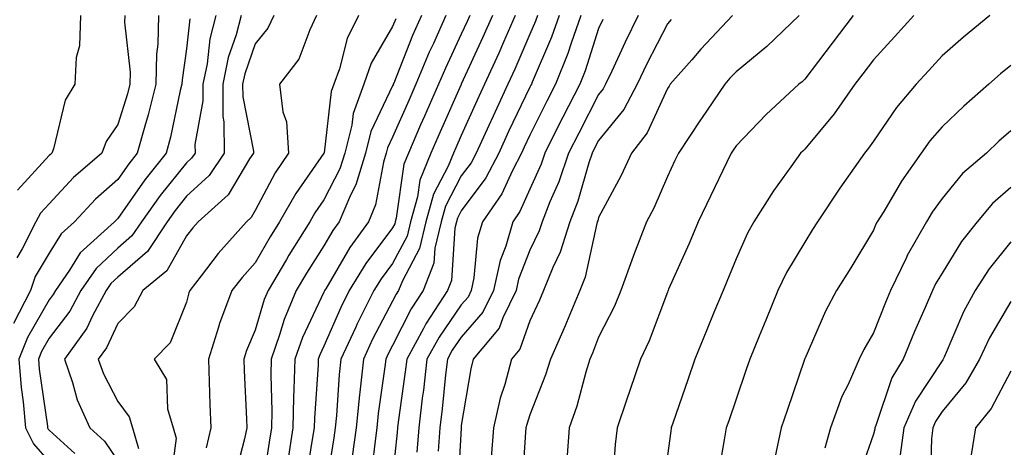
# Model space of a CAD drawing. Units: inches. Extents: x 1037123 to 1039763, y 7231898 to 7234538.
# Drawn here: x 1037694 to 1037837, y 7233089 to 7233151 of the extents above; entities that cross this region are included whole.
import ezdxf

# ---------------------------------------------------------------- set-up
doc = ezdxf.new("R2010")
doc.units = ezdxf.units.IN
doc.header["$MEASUREMENT"] = 0
doc.layers.add('Contour_10377231', color=7, linetype='Continuous', true_color=0xad86a0)

msp = doc.modelspace()

# ---------------------------------------------------------------- linework, layer by layer
at = {"layer": 'Contour_10377231'}
for points in [[(1037713.97, 7233151.92, 3002), (1037713.87, 7233147.74, 3002), (1037713.66, 7233146.31, 3002), (1037713.58, 7233141.92, 3002), (1037712.48, 7233137.5, 3002), (1037711.96, 7233135.83, 3002), (1037710.88, 7233131.92, 3002), (1037709.63, 7233130.35, 3002), (1037708.05, 7233128.08, 3002), (1037704.77, 7233125.2, 3002), (1037701.72, 7233121.92, 3002), (1037699.81, 7233120.16, 3002), (1037698.05, 7233117.36, 3002), (1037696.02, 7233113.95, 3002), (1037695.32, 7233111.92, 3002), (1037692.85, 7233107.13, 3002)], [(1037709.05, 7233151.92, 3001), (1037709.03, 7233150.94, 3001), (1037709.83, 7233143.69, 3001), (1037709.79, 7233141.92, 3001), (1037709.44, 7233140.52, 3001), (1037708.05, 7233136.05, 3001), (1037706.35, 7233133.62, 3001), (1037705.71, 7233131.92, 3001), (1037701.6, 7233128.37, 3001), (1037698.05, 7233124.51, 3001), (1037696.8, 7233123.16, 3001), (1037696.1, 7233121.92, 3001), (1037694.1, 7233117.97, 3001), (1037693.32, 7233116.66, 3001)], [(1037702.6, 7233151.92, 3000), (1037702.46, 7233147.51, 3000), (1037701.96, 7233145.83, 3000), (1037701.76, 7233141.92, 3000), (1037700.35, 7233139.62, 3000), (1037698.67, 7233132.55, 3000), (1037698.44, 7233131.92, 3000), (1037698.23, 7233131.73, 3000), (1037698.05, 7233131.54, 3000), (1037693.42, 7233126.54, 3000)], [(1037718.54, 7233151.43, 3003), (1037718.05, 7233147.08, 3003), (1037717.39, 7233142.59, 3003), (1037717.37, 7233141.92, 3003), (1037717.13, 7233141.01, 3003), (1037715.71, 7233134.25, 3003), (1037715.08, 7233131.92, 3003), (1037711.96, 7233128.01, 3003), (1037708.05, 7233122.41, 3003), (1037707.8, 7233122.17, 3003), (1037707.56, 7233121.92, 3003), (1037702.58, 7233117.39, 3003), (1037701.02, 7233114.9, 3003), (1037698.97, 7233111.92, 3003), (1037698.64, 7233111.32, 3003), (1037698.05, 7233110.54, 3003), (1037694.91, 7233105.06, 3003), (1037693.64, 7233101.92, 3003), (1037693.95, 7233097.82, 3003), (1037694.26, 7233095.71, 3003), (1037694.59, 7233091.92, 3003), (1037695.76, 7233089.63, 3003), (1037698.05, 7233087.01, 3003)], [(1037722.33, 7233151.92, 3004), (1037721.45, 7233148.52, 3004), (1037721.04, 7233144.91, 3004), (1037720.43, 7233141.92, 3004), (1037720.43, 7233139.53, 3004), (1037719.26, 7233133.14, 3004), (1037719.28, 7233131.92, 3004), (1037718.79, 7233131.19, 3004), (1037718.05, 7233130.51, 3004), (1037714.2, 7233125.76, 3004), (1037711.47, 7233121.92, 3004), (1037710.1, 7233119.86, 3004), (1037708.05, 7233118.08, 3004), (1037704.87, 7233115.11, 3004), (1037702.64, 7233111.92, 3004), (1037701.04, 7233108.93, 3004), (1037698.05, 7233104.99, 3004), (1037696.94, 7233103.04, 3004), (1037696.49, 7233101.92, 3004), (1037696.59, 7233100.46, 3004), (1037697.8, 7233092.17, 3004), (1037697.82, 7233091.92, 3004), (1037697.89, 7233091.76, 3004), (1037698.05, 7233091.59, 3004), (1037701.78, 7233088.2, 3004)], [(1037726, 7233151.92, 3005), (1037725.28, 7233149.14, 3005), (1037724.12, 7233145.84, 3005), (1037723.32, 7233141.92, 3005), (1037723.34, 7233137.22, 3005), (1037723.5, 7233136.48, 3005), (1037723.54, 7233131.92, 3005), (1037721.33, 7233128.65, 3005), (1037718.05, 7233125.63, 3005), (1037716.39, 7233123.58, 3005), (1037715.22, 7233121.92, 3005), (1037712.35, 7233117.61, 3005), (1037708.05, 7233113.88, 3005), (1037707.03, 7233112.94, 3005), (1037706.33, 7233111.92, 3005), (1037704.34, 7233108.21, 3005), (1037703.52, 7233106.45, 3005), (1037700.26, 7233101.92, 3005), (1037701.45, 7233098.52, 3005), (1037702.13, 7233095.99, 3005), (1037703.97, 7233091.92, 3005), (1037706.12, 7233090, 3005), (1037708.05, 7233087.13, 3005)], [(1037730.76, 7233151.92, 3006), (1037729.89, 7233150.09, 3006), (1037728.05, 7233147.82, 3006), (1037726.53, 7233143.43, 3006), (1037726.21, 7233141.92, 3006), (1037726.23, 7233140.1, 3006), (1037727.78, 7233132.19, 3006), (1037727.78, 7233131.92, 3006), (1037727.23, 7233131.09, 3006), (1037724.1, 7233125.86, 3006), (1037719.73, 7233121.92, 3006), (1037718.95, 7233121.02, 3006), (1037718.05, 7233119.85, 3006), (1037715.2, 7233114.78, 3006), (1037711.7, 7233111.92, 3006), (1037710.43, 7233109.54, 3006), (1037708.05, 7233107.13, 3006), (1037706.39, 7233103.58, 3006), (1037705.2, 7233101.92, 3006), (1037705.94, 7233099.81, 3006), (1037708.05, 7233095.75, 3006), (1037709.69, 7233093.56, 3006), (1037710.18, 7233091.92, 3006), (1037711.04, 7233088.92, 3006)], [(1037736.98, 7233151.92, 3007), (1037735.98, 7233149.85, 3007), (1037734.38, 7233145.59, 3007), (1037731.6, 7233141.92, 3007), (1037732.07, 7233137.9, 3007), (1037732.62, 7233136.48, 3007), (1037732.89, 7233131.92, 3007), (1037730.94, 7233129.02, 3007), (1037728.05, 7233123.57, 3007), (1037727.44, 7233122.54, 3007), (1037726.76, 7233121.92, 3007), (1037722.66, 7233117.31, 3007), (1037720.18, 7233114.05, 3007), (1037718.52, 7233111.92, 3007), (1037718.4, 7233111.58, 3007), (1037718.05, 7233110.21, 3007), (1037715.67, 7233104.31, 3007), (1037713.32, 7233101.92, 3007), (1037715.12, 7233098.99, 3007), (1037715.28, 7233094.68, 3007), (1037716.1, 7233091.92, 3007), (1037716.53, 7233090.41, 3007), (1037715.69, 7233084.29, 3007)], [(1037743.07, 7233151.92, 3008), (1037741.41, 7233148.57, 3008), (1037740.3, 7233144.17, 3008), (1037739.5, 7233141.92, 3008), (1037739.1, 7233140.87, 3008), (1037738.07, 7233131.93, 3008), (1037738.05, 7233131.9, 3008), (1037733.95, 7233126.03, 3008), (1037731.6, 7233121.92, 3008), (1037730.24, 7233119.73, 3008), (1037728.05, 7233115.96, 3008), (1037726.14, 7233113.82, 3008), (1037724.65, 7233111.92, 3008), (1037722.85, 7233107.13, 3008), (1037722.7, 7233106.58, 3008), (1037721.23, 7233101.92, 3008), (1037721.35, 7233098.61, 3008), (1037721.45, 7233095.31, 3008), (1037721.57, 7233091.92, 3008), (1037720.92, 7233089.05, 3008)], [(1037748.5, 7233151.47, 3009), (1037748.05, 7233150.35, 3009), (1037744.94, 7233145.02, 3009), (1037743.85, 7233141.92, 3009), (1037742.31, 7233137.67, 3009), (1037742.09, 7233135.97, 3009), (1037741.08, 7233131.92, 3009), (1037740.37, 7233129.6, 3009), (1037738.05, 7233125.13, 3009), (1037736.72, 7233123.24, 3009), (1037735.98, 7233121.92, 3009), (1037732.93, 7233117.05, 3009), (1037732.58, 7233116.45, 3009), (1037729.91, 7233111.92, 3009), (1037729.36, 7233110.62, 3009), (1037728.05, 7233106.16, 3009), (1037726.76, 7233103.2, 3009), (1037726.37, 7233101.92, 3009), (1037726.43, 7233100.29, 3009), (1037726.8, 7233093.18, 3009), (1037726.84, 7233091.92, 3009), (1037726.49, 7233090.36, 3009), (1037725.06, 7233084.9, 3009)], [(1037752.27, 7233151.92, 3010), (1037750.96, 7233149.02, 3010), (1037748.23, 7233142.1, 3010), (1037748.15, 7233141.92, 3010), (1037748.13, 7233141.85, 3010), (1037748.05, 7233141.69, 3010), (1037744.89, 7233135.07, 3010), (1037744.1, 7233131.92, 3010), (1037742.7, 7233127.27, 3010), (1037741.92, 7233125.8, 3010), (1037740.28, 7233121.92, 3010), (1037739.34, 7233120.63, 3010), (1037738.05, 7233118.41, 3010), (1037735.53, 7233114.44, 3010), (1037734.03, 7233111.92, 3010), (1037732.25, 7233107.71, 3010), (1037731.6, 7233105.47, 3010), (1037730.35, 7233101.92, 3010), (1037730.32, 7233099.66, 3010), (1037730.47, 7233094.35, 3010), (1037730.43, 7233091.92, 3010), (1037730.1, 7233089.86, 3010), (1037728.99, 7233082.87, 3010)], [(1037755.82, 7233151.92, 3011), (1037754.01, 7233147.87, 3011), (1037753.38, 7233146.58, 3011), (1037751.45, 7233141.92, 3011), (1037750.41, 7233139.57, 3011), (1037748.05, 7233134.22, 3011), (1037747.31, 7233132.66, 3011), (1037747.11, 7233131.92, 3011), (1037746.72, 7233130.58, 3011), (1037745.57, 7233124.39, 3011), (1037744.53, 7233121.92, 3011), (1037741.8, 7233118.17, 3011), (1037738.32, 7233112.18, 3011), (1037738.15, 7233111.92, 3011), (1037738.13, 7233111.85, 3011), (1037738.05, 7233111.7, 3011), (1037734.91, 7233105.07, 3011), (1037733.79, 7233101.92, 3011), (1037733.69, 7233097.57, 3011), (1037733.62, 7233096.35, 3011), (1037733.54, 7233091.92, 3011), (1037732.78, 7233087.19, 3011)], [(1037759.3, 7233151.92, 3012), (1037758.91, 7233151.06, 3012), (1037758.05, 7233149.2, 3012), (1037755.73, 7233144.25, 3012), (1037754.75, 7233141.92, 3012), (1037752.7, 7233137.28, 3012), (1037752.13, 7233136, 3012), (1037750.34, 7233131.92, 3012), (1037749.67, 7233130.31, 3012), (1037748.58, 7233122.45, 3012), (1037748.44, 7233121.92, 3012), (1037748.36, 7233121.62, 3012), (1037748.05, 7233121.03, 3012), (1037744.14, 7233115.83, 3012), (1037741.74, 7233111.92, 3012), (1037740.51, 7233109.47, 3012), (1037738.05, 7233103.81, 3012), (1037737.44, 7233102.54, 3012), (1037737.23, 7233101.92, 3012), (1037737.21, 7233101.08, 3012), (1037736.66, 7233093.32, 3012), (1037736.62, 7233091.92, 3012), (1037736.35, 7233090.23, 3012), (1037735.43, 7233084.53, 3012)], [(1037762.6, 7233151.92, 3013), (1037761.21, 7233148.77, 3013), (1037758.05, 7233141.94, 3013), (1037758.03, 7233141.9, 3013), (1037754.98, 7233134.99, 3013), (1037753.62, 7233131.92, 3013), (1037752, 7233127.96, 3013), (1037751.66, 7233125.53, 3013), (1037750.67, 7233121.92, 3013), (1037750.16, 7233119.82, 3013), (1037748.05, 7233115.85, 3013), (1037746.37, 7233113.6, 3013), (1037745.34, 7233111.92, 3013), (1037742.89, 7233107.09, 3013), (1037742.64, 7233106.5, 3013), (1037740.53, 7233101.92, 3013), (1037740.28, 7233099.69, 3013), (1037739.87, 7233093.75, 3013), (1037739.69, 7233091.92, 3013), (1037739.5, 7233090.47, 3013), (1037738.13, 7233082, 3013)], [(1037765.9, 7233151.92, 3014), (1037764.2, 7233148.07, 3014), (1037763.5, 7233146.46, 3014), (1037761.45, 7233141.92, 3014), (1037760.35, 7233139.62, 3014), (1037758.05, 7233134.49, 3014), (1037757.27, 7233132.7, 3014), (1037756.92, 7233131.92, 3014), (1037756.14, 7233130.01, 3014), (1037754.01, 7233125.95, 3014), (1037752.89, 7233121.92, 3014), (1037751.96, 7233118.02, 3014), (1037749.48, 7233113.34, 3014), (1037748.91, 7233111.92, 3014), (1037748.58, 7233111.39, 3014), (1037748.05, 7233110.36, 3014), (1037745.12, 7233104.84, 3014), (1037743.79, 7233101.92, 3014), (1037743.26, 7233097.13, 3014), (1037743.21, 7233096.76, 3014), (1037742.72, 7233091.92, 3014), (1037742.17, 7233087.79, 3014)], [(1037769.16, 7233151.92, 3015), (1037768.87, 7233151.1, 3015), (1037768.05, 7233149.21, 3015), (1037765.84, 7233144.13, 3015), (1037764.85, 7233141.92, 3015), (1037762.68, 7233137.3, 3015), (1037762.05, 7233135.91, 3015), (1037760.22, 7233131.92, 3015), (1037759.48, 7233130.49, 3015), (1037758.05, 7233128.58, 3015), (1037755.76, 7233124.21, 3015), (1037755.12, 7233121.92, 3015), (1037754.18, 7233118.06, 3015), (1037754.05, 7233115.92, 3015), (1037752.48, 7233111.92, 3015), (1037750.73, 7233109.24, 3015), (1037748.05, 7233103.91, 3015), (1037747.37, 7233102.61, 3015), (1037747.05, 7233101.92, 3015), (1037746.92, 7233100.79, 3015), (1037745.94, 7233094.02, 3015), (1037745.73, 7233091.92, 3015), (1037745.39, 7233089.26, 3015), (1037744.94, 7233085.02, 3015)], [(1037772.31, 7233151.92, 3016), (1037771.19, 7233148.78, 3016), (1037768.38, 7233142.25, 3016), (1037768.25, 7233141.92, 3016), (1037768.19, 7233141.79, 3016), (1037768.05, 7233141.52, 3016), (1037764.94, 7233135.03, 3016), (1037763.52, 7233131.92, 3016), (1037761.64, 7233128.33, 3016), (1037758.05, 7233123.49, 3016), (1037757.5, 7233122.46, 3016), (1037757.37, 7233121.92, 3016), (1037757.13, 7233121.01, 3016), (1037756.62, 7233113.36, 3016), (1037756.06, 7233111.92, 3016), (1037752.87, 7233107.09, 3016), (1037752.54, 7233106.41, 3016), (1037750.1, 7233101.92, 3016), (1037749.89, 7233100.08, 3016), (1037748.87, 7233092.74, 3016), (1037748.77, 7233091.92, 3016), (1037748.71, 7233091.26, 3016), (1037748.05, 7233084.88, 3016)], [(1037775.47, 7233151.92, 3017), (1037774.05, 7233147.91, 3017), (1037773.56, 7233146.41, 3017), (1037771.78, 7233141.92, 3017), (1037770.51, 7233139.46, 3017), (1037768.05, 7233134.51, 3017), (1037767.21, 7233132.76, 3017), (1037766.84, 7233131.92, 3017), (1037765.49, 7233129.37, 3017), (1037763.97, 7233126, 3017), (1037761.12, 7233121.92, 3017), (1037760.43, 7233119.54, 3017), (1037759.89, 7233113.76, 3017), (1037759.5, 7233111.92, 3017), (1037759.03, 7233110.95, 3017), (1037758.05, 7233109.84, 3017), (1037754.83, 7233105.15, 3017), (1037753.05, 7233101.92, 3017), (1037752.54, 7233097.44, 3017), (1037752.37, 7233096.25, 3017), (1037751.86, 7233091.92, 3017), (1037751.57, 7233088.39, 3017)], [(1037783.79, 7233151.92, 3019), (1037781.9, 7233148.07, 3019), (1037779.96, 7233143.83, 3019), (1037779.07, 7233141.92, 3019), (1037778.71, 7233141.26, 3019), (1037778.05, 7233140.44, 3019), (1037775.14, 7233134.83, 3019), (1037773.67, 7233131.92, 3019), (1037772.25, 7233127.72, 3019), (1037770.96, 7233124.83, 3019), (1037769.81, 7233121.92, 3019), (1037769.38, 7233120.58, 3019), (1037768.05, 7233117.8, 3019), (1037766.39, 7233113.59, 3019), (1037766.02, 7233111.92, 3019), (1037764.09, 7233107.96, 3019), (1037763.54, 7233106.42, 3019), (1037759.79, 7233101.92, 3019), (1037759.42, 7233100.54, 3019), (1037758.05, 7233092.27, 3019), (1037758.01, 7233091.95, 3019), (1037758.01, 7233091.92, 3019), (1037758.01, 7233091.88, 3019), (1037757.48, 7233082.49, 3019)], [(1037797.54, 7233151.92, 3021), (1037792.95, 7233147.02, 3021), (1037791.6, 7233145.47, 3021), (1037788.48, 7233141.92, 3021), (1037788.3, 7233141.67, 3021), (1037788.05, 7233141.29, 3021), (1037785.12, 7233134.85, 3021), (1037782.85, 7233131.92, 3021), (1037781.33, 7233128.63, 3021), (1037778.05, 7233122.53, 3021), (1037777.91, 7233122.06, 3021), (1037777.85, 7233121.92, 3021), (1037777.78, 7233121.65, 3021), (1037776.08, 7233113.88, 3021), (1037775.3, 7233111.92, 3021), (1037773.38, 7233107.24, 3021), (1037773.19, 7233106.77, 3021), (1037771.02, 7233101.92, 3021), (1037770.32, 7233099.65, 3021), (1037768.05, 7233093.85, 3021), (1037767.58, 7233092.4, 3021), (1037767.46, 7233091.92, 3021), (1037767.41, 7233091.29, 3021), (1037766.86, 7233083.12, 3021)], [(1037807.23, 7233151.92, 3022), (1037802.54, 7233147.43, 3022), (1037798.05, 7233143.73, 3022), (1037797.17, 7233142.8, 3022), (1037796.41, 7233141.92, 3022), (1037793.01, 7233136.96, 3022), (1037792.87, 7233136.73, 3022), (1037789.69, 7233131.92, 3022), (1037789.16, 7233130.82, 3022), (1037788.05, 7233128.51, 3022), (1037786.06, 7233123.92, 3022), (1037785.02, 7233121.92, 3022), (1037783.13, 7233117, 3022), (1037783.09, 7233116.89, 3022), (1037781.29, 7233111.92, 3022), (1037780.34, 7233109.63, 3022), (1037778.05, 7233105.15, 3022), (1037777.15, 7233102.82, 3022), (1037776.76, 7233101.92, 3022), (1037776.17, 7233100.05, 3022), (1037774.87, 7233095.1, 3022), (1037773.75, 7233091.92, 3022), (1037773.4, 7233087.26, 3022)], [(1037815.12, 7233151.92, 3023), (1037812.07, 7233147.89, 3023), (1037808.05, 7233142.66, 3023), (1037807.68, 7233142.3, 3023), (1037807.21, 7233141.92, 3023), (1037802.46, 7233137.52, 3023), (1037798.05, 7233132.96, 3023), (1037797.62, 7233132.34, 3023), (1037797.35, 7233131.92, 3023), (1037796.7, 7233130.57, 3023), (1037794.32, 7233125.65, 3023), (1037792.52, 7233121.92, 3023), (1037791.21, 7233118.76, 3023), (1037788.23, 7233112.1, 3023), (1037788.15, 7233111.92, 3023), (1037788.13, 7233111.85, 3023), (1037788.05, 7233111.68, 3023), (1037785.39, 7233104.58, 3023), (1037784.12, 7233101.92, 3023), (1037782.58, 7233097.38, 3023), (1037782.11, 7233095.98, 3023), (1037780.73, 7233091.92, 3023), (1037780.47, 7233089.5, 3023), (1037780.08, 7233083.95, 3023)], [(1037823.95, 7233151.92, 3024), (1037821.12, 7233148.84, 3024), (1037818.05, 7233145.48, 3024), (1037816.53, 7233143.44, 3024), (1037815.35, 7233141.92, 3024), (1037812.35, 7233137.62, 3024), (1037808.05, 7233132.5, 3024), (1037807.76, 7233132.21, 3024), (1037807.46, 7233131.92, 3024), (1037806.04, 7233129.91, 3024), (1037803.52, 7233126.44, 3024), (1037800.63, 7233121.92, 3024), (1037799.71, 7233120.27, 3024), (1037798.05, 7233116.54, 3024), (1037796.72, 7233113.25, 3024), (1037796.16, 7233111.92, 3024), (1037794.83, 7233108.7, 3024), (1037793.79, 7233106.18, 3024), (1037792.03, 7233101.92, 3024), (1037791.02, 7233098.94, 3024), (1037788.91, 7233092.78, 3024), (1037788.62, 7233091.92, 3024), (1037788.54, 7233091.43, 3024), (1037788.05, 7233087.93, 3024)], [(1037835.02, 7233151.92, 3025), (1037831.17, 7233148.8, 3025), (1037828.05, 7233146.05, 3025), (1037826.08, 7233143.89, 3025), (1037824.28, 7233141.92, 3025), (1037821.43, 7233138.53, 3025), (1037818.05, 7233133.67, 3025), (1037817.35, 7233132.62, 3025), (1037816.76, 7233131.92, 3025), (1037813.75, 7233127.61, 3025), (1037813.17, 7233126.8, 3025), (1037809.89, 7233121.92, 3025), (1037809.18, 7233120.78, 3025), (1037808.05, 7233118.95, 3025), (1037805.41, 7233114.55, 3025), (1037804.14, 7233111.92, 3025), (1037802.37, 7233107.6, 3025), (1037801.43, 7233105.29, 3025), (1037800.04, 7233101.92, 3025), (1037799.53, 7233100.44, 3025), (1037798.05, 7233096.12, 3025), (1037796.98, 7233092.98, 3025), (1037796.62, 7233091.92, 3025), (1037796.33, 7233090.2, 3025), (1037795.34, 7233084.63, 3025)], [(1037778.64, 7233151.33, 3018), (1037778.05, 7233150.04, 3018), (1037776.08, 7233143.88, 3018), (1037775.3, 7233141.92, 3018), (1037772.84, 7233137.13, 3018), (1037772.42, 7233136.3, 3018), (1037770.22, 7233131.92, 3018), (1037769.67, 7233130.3, 3018), (1037768.05, 7233126.65, 3018), (1037766.59, 7233123.39, 3018), (1037765.55, 7233121.92, 3018), (1037764.53, 7233118.39, 3018), (1037763.69, 7233116.29, 3018), (1037762.76, 7233111.92, 3018), (1037761.21, 7233108.76, 3018), (1037758.05, 7233105.14, 3018), (1037756.74, 7233103.24, 3018), (1037756.02, 7233101.92, 3018), (1037755.75, 7233099.63, 3018), (1037755.28, 7233094.7, 3018), (1037754.92, 7233091.92, 3018), (1037754.67, 7233088.54, 3018)], [(1037788.6, 7233151.37, 3020), (1037788.05, 7233150.74, 3020), (1037785.08, 7233144.9, 3020), (1037783.67, 7233141.92, 3020), (1037781.72, 7233138.26, 3020), (1037778.05, 7233133.74, 3020), (1037777.42, 7233132.55, 3020), (1037777.11, 7233131.92, 3020), (1037776.62, 7233130.5, 3020), (1037775.02, 7233124.94, 3020), (1037773.83, 7233121.92, 3020), (1037772.46, 7233117.51, 3020), (1037771.39, 7233115.26, 3020), (1037770.04, 7233111.92, 3020), (1037769.46, 7233110.5, 3020), (1037768.05, 7233107.51, 3020), (1037766.59, 7233103.38, 3020), (1037765.37, 7233101.92, 3020), (1037764.38, 7233098.25, 3020), (1037763.71, 7233096.25, 3020), (1037762.74, 7233091.92, 3020), (1037762.41, 7233087.57, 3020)], [(1037838.05, 7233144.65, 3026), (1037836.55, 7233143.42, 3026), (1037834.85, 7233141.92, 3026), (1037831.21, 7233138.76, 3026), (1037828.05, 7233135.75, 3026), (1037826.29, 7233133.68, 3026), (1037825.02, 7233131.92, 3026), (1037822.15, 7233127.82, 3026), (1037819.55, 7233123.42, 3026), (1037818.62, 7233121.92, 3026), (1037818.42, 7233121.55, 3026), (1037818.05, 7233120.72, 3026), (1037814.75, 7233115.22, 3026), (1037812.7, 7233111.92, 3026), (1037811.08, 7233108.89, 3026), (1037808.05, 7233101.96, 3026), (1037808.03, 7233101.93, 3026), (1037808.03, 7233101.89, 3026), (1037805.49, 7233094.47, 3026), (1037804.63, 7233091.92, 3026), (1037803.69, 7233087.55, 3026)], [(1037838.05, 7233135.16, 3027), (1037836.33, 7233133.65, 3027), (1037834.51, 7233131.92, 3027), (1037831.04, 7233128.93, 3027), (1037828.05, 7233125.31, 3027), (1037826.62, 7233123.34, 3027), (1037825.76, 7233121.92, 3027), (1037822.99, 7233116.99, 3027), (1037822.87, 7233116.74, 3027), (1037820.55, 7233111.92, 3027), (1037819.81, 7233110.17, 3027), (1037818.05, 7233105.78, 3027), (1037816.64, 7233103.32, 3027), (1037816, 7233101.92, 3027), (1037814.36, 7233098.22, 3027), (1037813.48, 7233096.48, 3027), (1037811.82, 7233091.92, 3027), (1037810.98, 7233089, 3027)], [(1037838.05, 7233126.9, 3028), (1037835.39, 7233124.58, 3028), (1037833.15, 7233121.92, 3028), (1037830.9, 7233119.07, 3028), (1037828.05, 7233114.44, 3028), (1037827.11, 7233112.87, 3028), (1037826.66, 7233111.92, 3028), (1037825.61, 7233109.47, 3028), (1037824.03, 7233105.93, 3028), (1037822.39, 7233101.92, 3028), (1037820.76, 7233099.21, 3028), (1037818.42, 7233092.3, 3028), (1037818.26, 7233091.92, 3028), (1037818.25, 7233091.73, 3028), (1037818.05, 7233091.03, 3028), (1037815.71, 7233084.25, 3028)], [(1037838.05, 7233118.98, 3029), (1037834.91, 7233115.07, 3029), (1037832.85, 7233111.92, 3029), (1037831.16, 7233108.81, 3029), (1037828.34, 7233102.21, 3029), (1037828.21, 7233101.92, 3029), (1037828.15, 7233101.82, 3029), (1037828.05, 7233101.71, 3029), (1037824.16, 7233095.82, 3029), (1037822.48, 7233091.92, 3029), (1037821.96, 7233088, 3029)], [(1037838.05, 7233110.3, 3030), (1037834.96, 7233105.01, 3030), (1037833.52, 7233101.92, 3030), (1037831.51, 7233098.47, 3030), (1037828.05, 7233094.29, 3030), (1037827.11, 7233092.87, 3030), (1037826.7, 7233091.92, 3030), (1037826.49, 7233090.37, 3030), (1037826.31, 7233083.66, 3030)], [(1037838.05, 7233100.17, 3031), (1037835.2, 7233094.77, 3031), (1037832.93, 7233091.92, 3031), (1037832.25, 7233087.72, 3031), (1037832.19, 7233086.06, 3031), (1037831.64, 7233081.92, 3031), (1037831.62, 7233078.35, 3031), (1037831.49, 7233075.37, 3031), (1037831.47, 7233071.92, 3031), (1037831.39, 7233068.59, 3031), (1037831.19, 7233065.06, 3031), (1037831.1, 7233061.92, 3031), (1037831.16, 7233058.82, 3031), (1037831.12, 7233055, 3031), (1037831.17, 7233051.92, 3031), (1037831.35, 7233048.62, 3031), (1037831.7, 7233045.57, 3031), (1037831.88, 7233041.92, 3031), (1037833.56, 7233037.43, 3031), (1037834.34, 7233035.63, 3031), (1037835.84, 7233031.92, 3031), (1037836.72, 7233030.59, 3031), (1037838.05, 7233028.16, 3031)]]:
    msp.add_polyline3d(points, dxfattribs=at)

doc.saveas('drawing.dxf')
